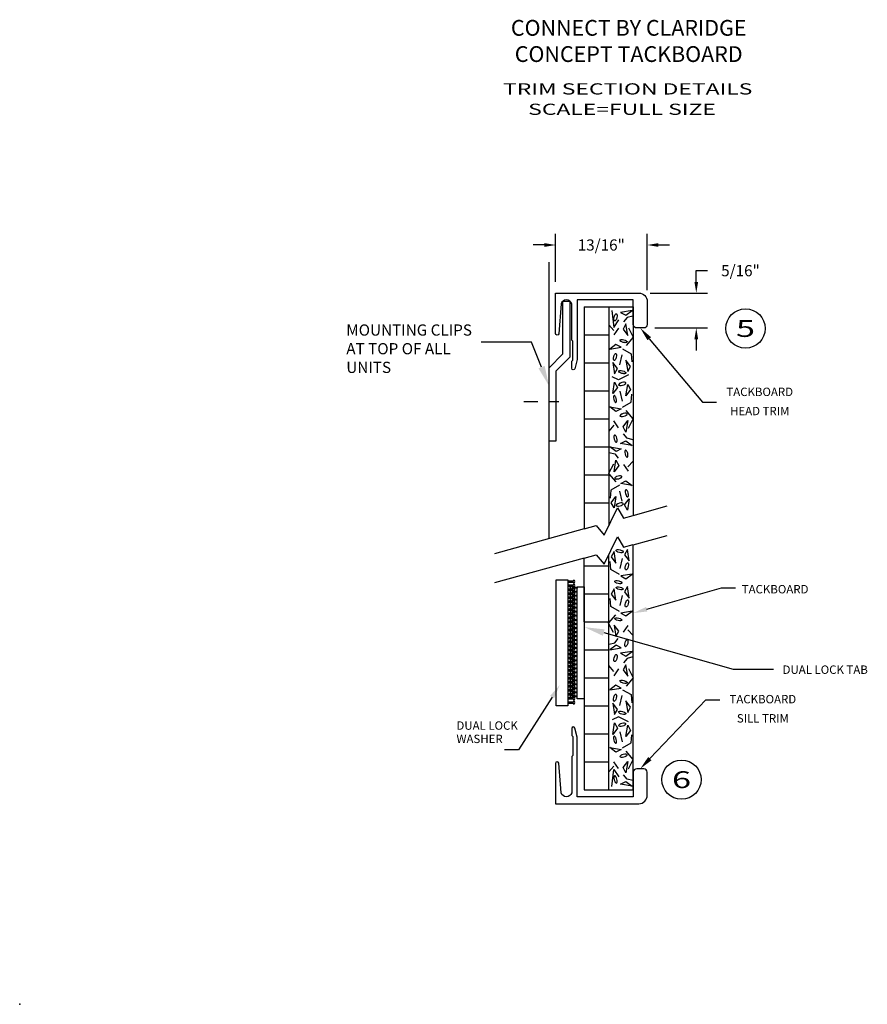
# Model space of a CAD drawing. Extents: x 293.6 to 308.3, y 14.5 to 24.1.
# Drawn here: x 293.6 to 301.1, y 14.5 to 23.3 of the extents above; entities that cross this region are included whole.
import ezdxf
from ezdxf import colors
from ezdxf.entities.mleader import LeaderData, LeaderLine
from ezdxf.enums import TextEntityAlignment as Align
from ezdxf.math import Vec2, Vec3

# ---------------------------------------------------------------- set-up
doc = ezdxf.new("R2010")
doc.units = 0
doc.header["$LTSCALE"] = 0.5
doc.header["$MEASUREMENT"] = 0
doc.linetypes.add('DASHED2', pattern=[0.375, 0.25, -0.125])
doc.layers.get('DEFPOINTS').update_dxf_attribs({"linetype": 'CONTINUOUS'})
for name, color, linetype in [('BREAKLINES', 7, 'CONTINUOUS'), ('DETAILCIRCLE', 7, 'CONTINUOUS'), ('DIMENSIONS', 7, 'CONTINUOUS'), ('HATCHORPATTERNS', 7, 'CONTINUOUS'), ('OBJECT1', 7, 'CONTINUOUS'), ('SCREWLINE', 7, 'DASHED2'), ('TEXT', 7, 'CONTINUOUS'), ('TITLEBLOCK', 7, 'CONTINUOUS')]:
    doc.layers.add(name, color=color, linetype=linetype)
doc.styles.add('SIMPLEX', font='simplex.shx', dxfattribs={"height": 0.1})
doc.dimstyles.new('FEETDIMSCALE1', dxfattribs={"dimscale": 0, "dimtxt": 0.18, "dimasz": 0.1, "dimexe": 0.1, "dimexo": 0.1, "dimgap": 0.09, "dimtad": 0, "dimtih": 1, "dimtoh": 1, "dimdec": 4, "dimzin": 3, "dimdsep": 46, "dimlunit": 4, "dimtxsty": 'SIMPLEX', "dimcen": 0, "dimadec": 0, "dimazin": 0, "dimtfac": 1, "dimtdec": 0, "dimtofl": 0, "dimtmove": 0, "dimatfit": 0, "dimfxl": 1, "dimfrac": 2, "dimtolj": 1, "dimtzin": 3, "dimarcsym": 0})

# ---------------------------------------------------------------- blocks, each defined once
blk = doc.blocks.new('*D562')
at = {"layer": 'DEFPOINTS', "color": 0}
for p in [(299.1034, 20.8212), (299.6166, 20.8212), (299.1474, 20.5092)]:
    blk.add_point(p, dxfattribs=at)
at = {"layer": 'TITLEBLOCK', "color": 0, "lineweight": -2}
for p, q in [((299.6166, 20.9212), (299.6166, 21.0212)), ((299.6166, 21.0212), (299.7166, 21.0212)), ((299.2034, 20.8212), (299.7166, 20.8212)), ((299.2474, 20.5092), (299.7166, 20.5092)), ((299.6166, 20.4092), (299.6166, 20.3092))]:
    blk.add_line(p, q, dxfattribs=at)
at = {"layer": 'TITLEBLOCK', "color": 0}
for points in [[(299.6, 20.9212), (299.6333, 20.9212), (299.6166, 20.8212)], [(299.6, 20.4092), (299.6333, 20.4092), (299.6166, 20.5092)]]:
    blk.add_solid(points, dxfattribs=at)
at = {"layer": 'TITLEBLOCK', "color": 0, "insert": (300.0114, 21.0212), "char_height": 0.1, "attachment_point": 5, "style": 'SIMPLEX'}
blk.add_mtext('\\A1;5/16"', dxfattribs=at)
blk = doc.blocks.new('*D563')
at = {"layer": 'DEFPOINTS', "color": 0}
for p in [(298.3594, 21.2505), (298.3594, 20.8212), (299.1784, 20.7462)]:
    blk.add_point(p, dxfattribs=at)
at = {"layer": 'TITLEBLOCK', "color": 0, "lineweight": -2}
for p, q in [((298.3594, 20.9212), (298.3594, 21.3505)), ((299.1784, 20.8462), (299.1784, 21.3505)), ((298.2594, 21.2505), (298.1594, 21.2505)), ((299.2784, 21.2505), (299.3784, 21.2505))]:
    blk.add_line(p, q, dxfattribs=at)
at = {"layer": 'TITLEBLOCK', "color": 0}
for points in [[(298.2594, 21.2672), (298.2594, 21.2338), (298.3594, 21.2505)], [(299.2784, 21.2672), (299.2784, 21.2338), (299.1784, 21.2505)]]:
    blk.add_solid(points, dxfattribs=at)
at = {"layer": 'TITLEBLOCK', "color": 0, "insert": (298.7679, 21.2505), "char_height": 0.1, "attachment_point": 5, "style": 'SIMPLEX'}
blk.add_mtext('\\A1;13/16"', dxfattribs=at)

msp = doc.modelspace()

# ---------------------------------------------------------------- linework, layer by layer
at = {"layer": 'BREAKLINES'}
for p, q in [((299.05337, 18.8354), (299.35598, 18.91916)), ((298.79473, 18.6585), (298.91248, 18.90244)), ((298.91248, 18.90244), (298.96618, 18.81127)), ((298.96618, 18.81127), (299.05337, 18.8354)), ((298.61637, 18.71445), (298.72317, 18.74401)), ((298.72317, 18.74401), (298.79473, 18.6585)), ((298.61637, 18.71445), (297.81525, 18.49271)), ((299.05337, 18.57089), (299.35598, 18.65465)), ((298.79473, 18.39837), (298.91248, 18.64232)), ((298.91248, 18.64232), (298.96618, 18.55115)), ((298.96618, 18.55115), (299.05337, 18.57528)), ((298.61637, 18.45432), (298.72317, 18.48388)), ((298.72317, 18.48388), (298.79473, 18.39837)), ((298.61637, 18.45432), (297.81525, 18.23258))]:
    msp.add_line(p, q, dxfattribs=at)
at = {"layer": 'DETAILCIRCLE'}
for centre in [(300.05636, 20.50446), (299.4848, 16.47468)]:
    msp.add_circle(centre, 0.17553, dxfattribs=at)
at = {"layer": 'DIMENSIONS'}
for p, q in [((299.19628, 20.41353), (299.67229, 19.84688)), ((299.67229, 19.84688), (299.79729, 19.84688)), ((299.17353, 17.99703), (299.84061, 18.1884)), ((299.84061, 18.1884), (299.96561, 18.1884)), ((298.32901, 17.2128), (298.02937, 16.73961)), ((299.20199, 16.66251), (299.70142, 17.18796)), ((299.70142, 17.18796), (299.82642, 17.18796)), ((298.02937, 16.73961), (297.90437, 16.73961))]:
    msp.add_line(p, q, dxfattribs=at)
for points in [[(299.18032, 20.40013), (299.21223, 20.42693), (299.11587, 20.50924)], [(299.17927, 17.977), (299.16778, 18.01705), (299.05337, 17.96256)], [(298.34661, 17.20165), (298.31141, 17.22394), (298.39589, 17.3184)], [(299.21709, 16.64816), (299.18689, 16.67686), (299.11587, 16.57191)]]:
    msp.add_solid(points, dxfattribs=at)
at = {"layer": 'HATCHORPATTERNS'}
for p, q in [((298.86108, 20.66626), (298.87988, 20.51442)), ((298.87988, 20.51442), (298.9251, 20.58157)), ((299.04323, 20.66435), (298.941, 20.64809)), ((298.941, 20.64809), (298.98758, 20.62268)), ((298.99776, 20.60153), (298.96727, 20.56282)), ((298.98758, 20.62268), (299.04323, 20.66435)), ((299.04908, 20.61545), (298.99776, 20.60153)), ((298.8814, 20.48539), (298.83465, 20.53801)), ((298.92103, 20.50716), (298.87886, 20.44667)), ((298.98861, 20.54527), (298.96321, 20.49869)), ((298.96321, 20.49869), (299.00487, 20.44304)), ((299.00487, 20.44304), (298.98861, 20.54527)), ((299.01148, 20.51019), (299.05365, 20.42731)), ((298.61637, 20.44674), (298.83487, 20.44674)), ((299.05365, 20.42731), (298.99065, 20.3523)), ((298.8987, 20.362), (298.84304, 20.32034)), ((298.84304, 20.32034), (298.94528, 20.3366)), ((298.94528, 20.3366), (298.8987, 20.362)), ((298.95813, 20.32205), (299.03485, 20.27789)), ((298.93272, 20.1805), (298.95355, 20.26942)), ((299.03485, 20.27789), (299.03943, 20.20591)), ((298.61637, 20.19674), (298.83487, 20.19674)), ((298.86971, 20.20228), (298.88597, 20.10004)), ((298.91138, 20.14662), (298.86971, 20.20228)), ((298.88597, 20.10004), (298.91138, 20.14662)), ((299.02977, 20.16598), (298.98811, 20.22163)), ((298.98811, 20.22163), (299.00437, 20.1194)), ((299.00437, 20.1194), (299.02977, 20.16598)), ((298.92103, 20.0456), (298.86514, 20.07222)), ((299.01148, 20.09036), (298.92103, 20.0456)), ((298.86971, 19.9228), (298.88597, 20.02503)), ((298.91138, 19.97845), (298.86971, 19.9228)), ((298.88597, 20.02503), (298.91138, 19.97845)), ((298.98811, 19.90344), (299.00437, 20.00567)), ((299.00437, 20.00567), (299.02977, 19.95909)), ((298.61637, 19.94674), (298.83487, 19.94674)), ((298.93272, 19.94457), (298.95355, 19.85565)), ((299.02977, 19.95909), (298.98811, 19.90344)), ((299.03485, 19.84718), (299.03943, 19.91917)), ((298.8987, 19.76307), (298.84304, 19.80474)), ((298.84304, 19.80474), (298.94528, 19.78848)), ((298.95813, 19.80302), (299.03485, 19.84718)), ((298.94528, 19.78848), (298.8987, 19.76307)), ((299.05365, 19.69776), (298.99065, 19.77277)), ((298.61637, 19.69674), (298.83487, 19.69674)), ((298.8814, 19.63969), (298.83465, 19.58706)), ((298.92103, 19.61791), (298.87886, 19.6784)), ((298.96321, 19.62638), (299.00487, 19.68203)), ((298.98861, 19.5798), (298.96321, 19.62638)), ((299.00487, 19.68203), (298.98861, 19.5798)), ((299.01148, 19.61489), (299.05365, 19.69776)), ((298.99776, 19.52354), (298.96727, 19.56226)), ((298.61637, 19.44674), (298.83487, 19.44674)), ((298.89971, 19.40495), (298.84406, 19.44662)), ((298.84406, 19.44662), (298.94629, 19.43036)), ((298.941, 19.47699), (298.98758, 19.50239)), ((299.04323, 19.46073), (298.941, 19.47699)), ((298.98758, 19.50239), (299.04323, 19.46073)), ((299.04908, 19.50963), (298.99776, 19.52354)), ((298.83821, 19.39771), (298.88953, 19.3838)), ((298.88953, 19.3838), (298.92002, 19.34509)), ((298.94629, 19.43036), (298.89971, 19.40495)), ((298.87581, 19.29246), (298.83364, 19.20958)), ((298.88242, 19.22531), (298.89868, 19.32754)), ((298.92408, 19.28096), (298.88242, 19.22531)), ((298.89868, 19.32754), (298.92408, 19.28096)), ((298.96626, 19.28943), (299.00843, 19.22894)), ((299.00589, 19.26765), (299.05264, 19.32028)), ((298.61637, 19.19674), (298.83487, 19.19674)), ((298.83364, 19.20958), (298.89664, 19.13457)), ((298.92916, 19.10432), (298.85244, 19.06016)), ((298.94201, 19.11887), (298.98859, 19.14427)), ((299.04425, 19.10261), (298.94201, 19.11887)), ((298.98859, 19.14427), (299.04425, 19.10261)), ((298.85244, 19.06016), (298.84786, 18.98817)), ((298.85752, 18.94825), (298.89918, 19.0039)), ((298.89918, 19.0039), (298.88292, 18.90167)), ((298.95457, 18.96277), (298.93374, 19.05169)), ((298.61637, 18.94674), (298.83487, 18.94674)), ((298.88292, 18.90167), (298.85752, 18.94825)), ((298.97591, 18.92889), (299.01758, 18.98455)), ((299.00132, 18.88231), (298.97591, 18.92889)), ((299.01758, 18.98455), (299.00132, 18.88231)), ((298.88292, 18.51124), (298.85752, 18.46466)), ((298.89918, 18.40901), (298.88292, 18.51124)), ((299.00132, 18.5306), (298.97591, 18.48402)), ((298.97591, 18.48402), (299.01758, 18.42837)), ((299.01758, 18.42837), (299.00132, 18.5306)), ((298.61637, 18.38441), (298.83487, 18.38441)), ((298.85244, 18.35275), (298.84786, 18.42474)), ((298.85752, 18.46466), (298.89918, 18.40901)), ((298.95457, 18.45014), (298.93374, 18.36122)), ((298.92916, 18.30859), (298.85244, 18.35275)), ((299.04425, 18.31031), (298.94201, 18.29405)), ((298.94201, 18.29405), (298.98859, 18.26864)), ((298.98859, 18.26864), (299.04425, 18.31031)), ((298.61637, 18.13441), (298.83487, 18.13441)), ((298.88292, 18.17948), (298.85752, 18.1329)), ((298.85752, 18.1329), (298.89918, 18.07725)), ((298.89918, 18.07725), (298.88292, 18.17948)), ((298.95457, 18.11838), (298.93374, 18.02946)), ((299.00132, 18.19884), (298.97591, 18.15226)), ((298.97591, 18.15226), (299.01758, 18.0966)), ((299.01758, 18.0966), (299.00132, 18.19884)), ((298.85244, 18.02099), (298.84786, 18.09297)), ((298.83364, 17.87157), (298.89664, 17.94658)), ((298.92916, 17.97683), (298.85244, 18.02099)), ((299.04425, 17.97854), (298.94201, 17.96228)), ((298.94201, 17.96228), (298.98859, 17.93688)), ((298.98859, 17.93688), (299.04425, 17.97854)), ((298.61637, 17.88441), (298.83487, 17.88441)), ((298.87581, 17.78869), (298.83364, 17.87157)), ((298.88242, 17.85584), (298.89868, 17.75361)), ((298.92408, 17.80019), (298.88242, 17.85584)), ((298.89868, 17.75361), (298.92408, 17.80019)), ((298.96626, 17.79172), (299.00843, 17.85221)), ((299.00589, 17.8135), (299.05264, 17.76087)), ((298.83821, 17.68343), (298.88953, 17.69735)), ((298.88953, 17.69735), (298.92002, 17.73606)), ((298.61637, 17.63441), (298.83487, 17.63441)), ((298.89971, 17.6762), (298.84406, 17.63453)), ((298.84406, 17.63453), (298.94629, 17.65079)), ((298.94629, 17.65079), (298.89971, 17.6762)), ((299.04323, 17.62042), (298.941, 17.60416)), ((298.941, 17.60416), (298.98758, 17.57876)), ((298.98758, 17.57876), (299.04323, 17.62042)), ((298.99776, 17.55761), (298.96727, 17.51889)), ((299.04908, 17.57152), (298.99776, 17.55761)), ((298.8814, 17.44146), (298.83465, 17.49409)), ((298.92103, 17.46324), (298.87886, 17.40275)), ((298.98861, 17.50135), (298.96321, 17.45477)), ((298.96321, 17.45477), (299.00487, 17.39912)), ((299.00487, 17.39912), (298.98861, 17.50135)), ((299.01148, 17.46626), (299.05365, 17.38339)), ((298.61637, 17.38441), (298.83487, 17.38441)), ((299.05365, 17.38339), (298.99065, 17.30838)), ((298.8987, 17.31808), (298.84304, 17.27641)), ((298.84304, 17.27641), (298.94528, 17.29267)), ((298.94528, 17.29267), (298.8987, 17.31808)), ((298.95813, 17.27813), (299.03485, 17.23397)), ((298.86971, 17.15835), (298.88597, 17.05612)), ((298.91138, 17.1027), (298.86971, 17.15835)), ((298.93272, 17.13657), (298.95355, 17.2255)), ((298.98811, 17.17771), (299.00437, 17.07548)), ((299.02977, 17.12206), (298.98811, 17.17771)), ((299.03485, 17.23397), (299.03943, 17.16198)), ((298.61637, 17.13441), (298.83487, 17.13441)), ((298.88597, 17.05612), (298.91138, 17.1027)), ((299.00437, 17.07548), (299.02977, 17.12206)), ((298.92103, 17.03555), (298.86514, 17.00893)), ((298.86971, 16.87887), (298.88597, 16.98111)), ((298.88597, 16.98111), (298.91138, 16.93453)), ((299.01148, 16.99079), (298.92103, 17.03555)), ((298.91138, 16.93453), (298.86971, 16.87887)), ((298.93272, 16.90065), (298.95355, 16.81173)), ((298.98811, 16.85952), (299.00437, 16.96175)), ((299.02977, 16.91517), (298.98811, 16.85952)), ((299.00437, 16.96175), (299.02977, 16.91517)), ((298.61637, 16.88441), (298.83487, 16.88441)), ((298.95813, 16.7591), (299.03485, 16.80326)), ((299.03485, 16.80326), (299.03943, 16.87524)), ((298.8987, 16.71915), (298.84304, 16.76081)), ((298.84304, 16.76081), (298.94528, 16.74455)), ((298.94528, 16.74455), (298.8987, 16.71915)), ((299.05365, 16.65384), (298.99065, 16.72885)), ((298.61637, 16.63441), (298.83487, 16.63441)), ((298.92103, 16.57399), (298.87886, 16.63448)), ((298.96321, 16.58246), (299.00487, 16.63811)), ((299.00487, 16.63811), (298.98861, 16.53588)), ((299.01148, 16.57096), (299.05365, 16.65384)), ((298.8814, 16.59576), (298.83465, 16.54313)), ((298.86108, 16.41489), (298.87988, 16.56673)), ((298.87988, 16.56673), (298.9251, 16.49958)), ((298.98861, 16.53588), (298.96321, 16.58246)), ((298.941, 16.43306), (298.98758, 16.45847)), ((298.99776, 16.47962), (298.96727, 16.51833)), ((298.98758, 16.45847), (299.04323, 16.4168)), ((299.04908, 16.4657), (298.99776, 16.47962)), ((299.04323, 16.4168), (298.941, 16.43306))]:
    msp.add_line(p, q, dxfattribs=at)
for points in [[(298.90681, 20.60153), (298.90245, 20.58874, -0.0501565), (298.89754, 20.57985), (298.89065, 20.57303), (298.88686, 20.57264), (298.88361, 20.57525), (298.88101, 20.58412, -0.0501565), (298.88104, 20.59428), (298.88343, 20.60758), (298.88779, 20.62037, -0.0501565), (298.8927, 20.62927), (298.89927, 20.63577), (298.90338, 20.63648), (298.90663, 20.63387), (298.90922, 20.62499, -0.0501565), (298.9092, 20.61483)], [(298.96369, 20.38059), (298.9509, 20.38495, -0.0501565), (298.94201, 20.38985), (298.93519, 20.39675), (298.9348, 20.40054), (298.93741, 20.40379), (298.94628, 20.40638, -0.0501565), (298.95644, 20.40636), (298.96974, 20.40396), (298.98253, 20.3996, -0.0501565), (298.99143, 20.3947), (298.99793, 20.38812), (298.99864, 20.38401), (298.99602, 20.38076), (298.98715, 20.37817, -0.0501565), (298.97699, 20.3782)], [(298.90223, 20.24704), (298.89787, 20.23425, -0.0501565), (298.89297, 20.22536), (298.88608, 20.21854), (298.88228, 20.21815), (298.87903, 20.22076), (298.87644, 20.22963, -0.0501565), (298.87647, 20.23979), (298.87886, 20.25309), (298.88322, 20.26588, -0.0501565), (298.88812, 20.27478), (298.8947, 20.28128), (298.89881, 20.28199), (298.90206, 20.27937), (298.90465, 20.2705, -0.0501565), (298.90463, 20.26034)], [(298.952, 20.10353), (298.93921, 20.10789, -0.0501565), (298.93032, 20.11279), (298.9235, 20.11969), (298.92311, 20.12348), (298.92572, 20.12673), (298.9346, 20.12932, -0.0501565), (298.94475, 20.1293), (298.95805, 20.1269), (298.97085, 20.12254, -0.0501565), (298.97974, 20.11764), (298.98624, 20.11107), (298.98695, 20.10695), (298.98434, 20.1037), (298.97546, 20.10111, -0.0501565), (298.96531, 20.10114)], [(298.952, 20.02154), (298.93921, 20.01718, 0.0501565), (298.93032, 20.01228), (298.9235, 20.00539), (298.92311, 20.0016), (298.92572, 19.99834), (298.9346, 19.99575, 0.0501565), (298.94475, 19.99578), (298.95805, 19.99817), (298.97085, 20.00253, 0.0501565), (298.97974, 20.00744), (298.98624, 20.01401), (298.98695, 20.01812), (298.98434, 20.02137), (298.97546, 20.02396, 0.0501565), (298.96531, 20.02394)], [(298.90223, 19.87803), (298.89787, 19.89082, 0.0501565), (298.89297, 19.89972), (298.88608, 19.90654), (298.88228, 19.90693), (298.87903, 19.90432), (298.87644, 19.89544, 0.0501565), (298.87647, 19.88528), (298.87886, 19.87198), (298.88322, 19.85919, 0.0501565), (298.88812, 19.8503), (298.8947, 19.84379), (298.89881, 19.84309), (298.90206, 19.8457), (298.90465, 19.85457, 0.0501565), (298.90463, 19.86473)], [(298.96369, 19.74448), (298.9509, 19.74012, 0.0501565), (298.94201, 19.73522), (298.93519, 19.72833), (298.9348, 19.72454), (298.93741, 19.72128), (298.94628, 19.71869, 0.0501565), (298.95644, 19.71872), (298.96974, 19.72111), (298.98253, 19.72547, 0.0501565), (298.99143, 19.73038), (298.99793, 19.73695), (298.99864, 19.74106), (298.99602, 19.74431), (298.98715, 19.7469, 0.0501565), (298.97699, 19.74688)], [(298.90681, 19.52354), (298.90245, 19.53633, 0.0501565), (298.89754, 19.54523), (298.89065, 19.55205), (298.88686, 19.55244), (298.88361, 19.54982), (298.88101, 19.54095, 0.0501565), (298.88104, 19.53079), (298.88343, 19.51749), (298.88779, 19.5047, 0.0501565), (298.8927, 19.49581), (298.89927, 19.4893), (298.90338, 19.4886), (298.90663, 19.49121), (298.90922, 19.50008, 0.0501565), (298.9092, 19.51024)], [(298.98048, 19.3838), (298.98484, 19.37101, 0.0501565), (298.98975, 19.36212), (298.99664, 19.3553), (299.00043, 19.35491), (299.00368, 19.35752), (299.00628, 19.36639, 0.0501565), (299.00625, 19.37655), (299.00386, 19.38985), (298.9995, 19.40264, 0.0501565), (298.99459, 19.41154), (298.98802, 19.41804), (298.98391, 19.41875), (298.98066, 19.41613), (298.97806, 19.40726, 0.0501565), (298.97809, 19.3971)], [(298.9236, 19.16286), (298.93639, 19.16722, 0.0501565), (298.94528, 19.17212), (298.9521, 19.17901), (298.95249, 19.18281), (298.94988, 19.18606), (298.94101, 19.18865, 0.0501565), (298.93085, 19.18862), (298.91755, 19.18623), (298.90476, 19.18187, 0.0501565), (298.89586, 19.17697), (298.88936, 19.17039), (298.88865, 19.16628), (298.89127, 19.16303), (298.90014, 19.16044, 0.0501565), (298.9103, 19.16046)], [(298.98506, 19.02931), (298.98942, 19.01652, 0.0501565), (298.99432, 19.00762), (299.00121, 19.0008), (299.005, 19.00041), (299.00826, 19.00303), (299.01085, 19.0119, 0.0501565), (299.01082, 19.02206), (299.00843, 19.03536), (299.00407, 19.04815, 0.0501565), (298.99917, 19.05704), (298.99259, 19.06355), (298.98848, 19.06426), (298.98523, 19.06164), (298.98264, 19.05277, 0.0501565), (298.98266, 19.04261)], [(298.93528, 18.92025), (298.94808, 18.92461, 0.0501565), (298.95697, 18.92951), (298.96379, 18.93641), (298.96418, 18.9402), (298.96157, 18.94345), (298.95269, 18.94604, 0.0501565), (298.94254, 18.94601), (298.92924, 18.94362), (298.91644, 18.93926, 0.0501565), (298.90755, 18.93436), (298.90105, 18.92778), (298.90034, 18.92367), (298.90295, 18.92042), (298.91183, 18.91783, 0.0501565), (298.92198, 18.91786)], [(298.93528, 18.52711), (298.94808, 18.52275, -0.0501565), (298.95697, 18.51785), (298.96379, 18.51096), (298.96418, 18.50717), (298.96157, 18.50391), (298.95269, 18.50132, -0.0501565), (298.94254, 18.50135), (298.92924, 18.50374), (298.91644, 18.5081, -0.0501565), (298.90755, 18.51301), (298.90105, 18.51958), (298.90034, 18.52369), (298.90295, 18.52694), (298.91183, 18.52953, -0.0501565), (298.92198, 18.52951)], [(298.98506, 18.3836), (298.98942, 18.3964, -0.0501565), (298.99432, 18.40529), (299.00121, 18.41211), (299.005, 18.4125), (299.00826, 18.40989), (299.01085, 18.40101, -0.0501565), (299.01082, 18.39086), (299.00843, 18.37755), (299.00407, 18.36476, -0.0501565), (298.99917, 18.35587), (298.99259, 18.34936), (298.98848, 18.34866), (298.98523, 18.35127), (298.98264, 18.36015, -0.0501565), (298.98266, 18.3703)], [(298.9236, 18.25006), (298.93639, 18.24569, -0.0501565), (298.94528, 18.24079), (298.9521, 18.2339), (298.95249, 18.23011), (298.94988, 18.22686), (298.94101, 18.22426, -0.0501565), (298.93085, 18.22429), (298.91755, 18.22668), (298.90476, 18.23104, -0.0501565), (298.89586, 18.23595), (298.88936, 18.24252), (298.88865, 18.24663), (298.89127, 18.24988), (298.90014, 18.25247, -0.0501565), (298.9103, 18.25245)], [(298.93528, 18.19535), (298.94808, 18.19099, -0.0501565), (298.95697, 18.18609), (298.96379, 18.17919), (298.96418, 18.1754), (298.96157, 18.17215), (298.95269, 18.16956, -0.0501565), (298.94254, 18.16958), (298.92924, 18.17198), (298.91644, 18.17634, -0.0501565), (298.90755, 18.18124), (298.90105, 18.18782), (298.90034, 18.19193), (298.90295, 18.19518), (298.91183, 18.19777, -0.0501565), (298.92198, 18.19774)], [(298.98506, 18.05184), (298.98942, 18.06463, -0.0501565), (298.99432, 18.07352), (299.00121, 18.08034), (299.005, 18.08073), (299.00826, 18.07812), (299.01085, 18.06925, -0.0501565), (299.01082, 18.05909), (299.00843, 18.04579), (299.00407, 18.033, -0.0501565), (298.99917, 18.0241), (298.99259, 18.0176), (298.98848, 18.01689), (298.98523, 18.01951), (298.98264, 18.02838, -0.0501565), (298.98266, 18.03854)], [(298.9236, 17.91829), (298.93639, 17.91393, -0.0501565), (298.94528, 17.90903), (298.9521, 17.90213), (298.95249, 17.89834), (298.94988, 17.89509), (298.94101, 17.8925, -0.0501565), (298.93085, 17.89253), (298.91755, 17.89492), (298.90476, 17.89928, -0.0501565), (298.89586, 17.90418), (298.88936, 17.91076), (298.88865, 17.91487), (298.89127, 17.91812), (298.90014, 17.92071, -0.0501565), (298.9103, 17.92069)], [(298.98048, 17.69735), (298.98484, 17.71014, -0.0501565), (298.98975, 17.71903), (298.99664, 17.72585), (299.00043, 17.72624), (299.00368, 17.72363), (299.00628, 17.71476, -0.0501565), (299.00625, 17.7046), (299.00386, 17.6913), (298.9995, 17.67851, -0.0501565), (298.99459, 17.66961), (298.98802, 17.66311), (298.98391, 17.6624), (298.98066, 17.66501), (298.97806, 17.67389, -0.0501565), (298.97809, 17.68405)], [(298.90681, 17.55761), (298.90245, 17.54482, -0.0501565), (298.89754, 17.53592), (298.89065, 17.5291), (298.88686, 17.52871), (298.88361, 17.53132), (298.88101, 17.5402, -0.0501565), (298.88104, 17.55036), (298.88343, 17.56366), (298.88779, 17.57645, -0.0501565), (298.8927, 17.58534), (298.89927, 17.59185), (298.90338, 17.59255), (298.90663, 17.58994), (298.90922, 17.58107, -0.0501565), (298.9092, 17.57091)], [(298.96369, 17.33666), (298.9509, 17.34103, -0.0501565), (298.94201, 17.34593), (298.93519, 17.35282), (298.9348, 17.35661), (298.93741, 17.35986), (298.94628, 17.36246, -0.0501565), (298.95644, 17.36243), (298.96974, 17.36004), (298.98253, 17.35568, -0.0501565), (298.99143, 17.35077), (298.99793, 17.3442), (298.99864, 17.34009), (298.99602, 17.33684), (298.98715, 17.33425, -0.0501565), (298.97699, 17.33427)], [(298.90223, 17.20312), (298.89787, 17.19032, -0.0501565), (298.89297, 17.18143), (298.88608, 17.17461), (298.88228, 17.17422), (298.87903, 17.17683), (298.87644, 17.18571, -0.0501565), (298.87647, 17.19586), (298.87886, 17.20917), (298.88322, 17.22196, -0.0501565), (298.88812, 17.23085), (298.8947, 17.23736), (298.89881, 17.23806), (298.90206, 17.23545), (298.90465, 17.22657, -0.0501565), (298.90463, 17.21642)], [(298.952, 17.05961), (298.93921, 17.06397, -0.0501565), (298.93032, 17.06887), (298.9235, 17.07576), (298.92311, 17.07955), (298.92572, 17.08281), (298.9346, 17.0854, -0.0501565), (298.94475, 17.08537), (298.95805, 17.08298), (298.97085, 17.07862, -0.0501565), (298.97974, 17.07371), (298.98624, 17.06714), (298.98695, 17.06303), (298.98434, 17.05978), (298.97546, 17.05719, -0.0501565), (298.96531, 17.05721)], [(298.952, 16.97762), (298.93921, 16.97326, 0.0501565), (298.93032, 16.96836), (298.9235, 16.96146), (298.92311, 16.95767), (298.92572, 16.95442), (298.9346, 16.95183, 0.0501565), (298.94475, 16.95185), (298.95805, 16.95425), (298.97085, 16.95861, 0.0501565), (298.97974, 16.96351), (298.98624, 16.97008), (298.98695, 16.97419), (298.98434, 16.97745), (298.97546, 16.98004, 0.0501565), (298.96531, 16.98001)], [(298.90223, 16.83411), (298.89787, 16.8469, 0.0501565), (298.89297, 16.85579), (298.88608, 16.86261), (298.88228, 16.863), (298.87903, 16.86039), (298.87644, 16.85152, 0.0501565), (298.87647, 16.84136), (298.87886, 16.82806), (298.88322, 16.81527, 0.0501565), (298.88812, 16.80637), (298.8947, 16.79987), (298.89881, 16.79916), (298.90206, 16.80177), (298.90465, 16.81065, 0.0501565), (298.90463, 16.82081)], [(298.96369, 16.70056), (298.9509, 16.6962, 0.0501565), (298.94201, 16.6913), (298.93519, 16.6844), (298.9348, 16.68061), (298.93741, 16.67736), (298.94628, 16.67477, 0.0501565), (298.95644, 16.67479), (298.96974, 16.67719), (298.98253, 16.68155, 0.0501565), (298.99143, 16.68645), (298.99793, 16.69302), (298.99864, 16.69714), (298.99602, 16.70039), (298.98715, 16.70298, 0.0501565), (298.97699, 16.70295)], [(298.90681, 16.47962), (298.90245, 16.49241, 0.0501565), (298.89754, 16.5013), (298.89065, 16.50812), (298.88686, 16.50851), (298.88361, 16.5059), (298.88101, 16.49702, 0.0501565), (298.88104, 16.48687), (298.88343, 16.47357), (298.88779, 16.46077, 0.0501565), (298.8927, 16.45188), (298.89927, 16.44538), (298.90338, 16.44467), (298.90663, 16.44728), (298.90922, 16.45616, 0.0501565), (298.9092, 16.46631)]]:
    msp.add_lwpolyline(points, format="xyb", close=True, dxfattribs=at)
at = {"layer": 'OBJECT1'}
for p, q in [((298.30109, 18.62718), (298.30109, 21.096)), ((298.61637, 20.69674), (298.61637, 18.71445)), ((298.61637, 20.69674), (299.05337, 20.69674)), ((298.83487, 20.69674), (298.83487, 18.74167)), ((299.05337, 20.69674), (299.05337, 18.8354)), ((299.05337, 20.25874), (299.05337, 20.19674)), ((298.83487, 16.38441), (298.83487, 18.48154)), ((299.05337, 16.82241), (299.05337, 16.88441)), ((298.61637, 16.38441), (299.05337, 16.38441))]:
    msp.add_line(p, q, dxfattribs=at)
msp.add_lwpolyline([(298.30109, 20.15323), (298.42509, 20.27823), (298.42509, 20.74748), (298.48709, 20.74748), (298.48709, 20.24748), (298.36309, 20.12248), (298.36309, 19.49748), (298.30109, 19.49748)], close=True, dxfattribs=at)
msp.add_lwpolyline([(298.61637, 18.12479), (298.61637, 16.38441), (299.05337, 16.38441), (299.05337, 18.57089)], dxfattribs=at)
at = {"layer": 'SCREWLINE'}
msp.add_line((298.07486, 19.85278), (298.38796, 19.85278), dxfattribs=at)
at = {"layer": 'TEXT'}
msp.add_point((293.57239, 14.46795), dxfattribs=at)
at = {"layer": 'TITLEBLOCK'}
for p, q in [((298.36409, 18.25991), (298.47001, 18.25991)), ((298.36409, 17.13491), (298.36409, 18.25991)), ((298.47001, 18.25991), (298.47001, 17.13491)), ((298.47001, 17.13491), (298.36409, 17.13491))]:
    msp.add_line(p, q, dxfattribs=at)
for points in [[(298.38901, 20.45795, -0.8952276), (298.35937, 20.46124), (298.35937, 20.82124), (299.10337, 20.82124, -0.4142136), (299.17837, 20.74624), (299.17837, 20.54024, -0.4142136), (299.14737, 20.50924), (299.08437, 20.50924, -0.4142136), (299.05337, 20.54024), (299.05337, 20.75924), (298.55337, 20.75924), (298.55337, 20.22824), (298.53293, 20.14564, -0.8855188), (298.50337, 20.14924), (298.50337, 20.21224), (298.51337, 20.22163), (298.51337, 20.39086), (298.50337, 20.40024), (298.50337, 20.7241, 0.747736), (298.40937, 20.7241)], [(298.50493, 18.17663, -1), (298.50493, 18.20374), (298.50493, 18.19464), (298.55387, 18.19464), (298.55387, 18.18573), (298.50493, 18.18573)], [(298.38901, 16.62319, 0.8952276), (298.35937, 16.61991), (298.35937, 16.25991), (299.10337, 16.25991, 0.4142136), (299.17837, 16.33491), (299.17837, 16.54091, 0.4142136), (299.14737, 16.57191), (299.08437, 16.57191, 0.4142136), (299.05337, 16.54091), (299.05337, 16.32191), (298.55337, 16.32191), (298.55337, 16.85291), (298.53293, 16.93551, 0.8855188), (298.50337, 16.93191), (298.50337, 16.86891), (298.51337, 16.85952), (298.51337, 16.69029), (298.50337, 16.68091), (298.50337, 16.35705, -0.747736), (298.40937, 16.35705)]]:
    msp.add_lwpolyline(points, format="xyb", close=True, dxfattribs=at)
msp.add_lwpolyline([(298.61637, 17.88441), (298.61637, 18.45432)], dxfattribs=at)
for points in [[(298.47001, 18.23975), (298.51896, 18.23975), (298.51896, 18.23065, 1), (298.51896, 18.25776), (298.51896, 18.24866), (298.47001, 18.24866)], [(298.47001, 18.20374), (298.51896, 18.20374), (298.51896, 18.19464, 1), (298.51896, 18.22175), (298.51896, 18.21265), (298.47001, 18.21265)], [(298.47001, 18.16772), (298.51896, 18.16772), (298.51896, 18.15862, 1), (298.51896, 18.18573), (298.51896, 18.17663), (298.47001, 18.17663)], [(298.47001, 18.13171), (298.51896, 18.13171), (298.51896, 18.12261, 1), (298.51896, 18.14972), (298.51896, 18.14062), (298.47001, 18.14062)], [(298.55387, 18.14972), (298.50493, 18.14972), (298.50493, 18.14062, -1), (298.50493, 18.16772), (298.50493, 18.15862), (298.55387, 18.15862)], [(298.55387, 18.1137), (298.50493, 18.1137), (298.50493, 18.1046, -1), (298.50493, 18.13171), (298.50493, 18.12261), (298.55387, 18.12261)], [(298.47001, 18.09569), (298.51896, 18.09569), (298.51896, 18.08659, 1), (298.51896, 18.1137), (298.51896, 18.1046), (298.47001, 18.1046)], [(298.47001, 18.05968), (298.51896, 18.05968), (298.51896, 18.05058, 1), (298.51896, 18.07769), (298.51896, 18.06858), (298.47001, 18.06858)], [(298.47001, 18.02366), (298.51896, 18.02366), (298.51896, 18.01456, 1), (298.51896, 18.04167), (298.51896, 18.03257), (298.47001, 18.03257)], [(298.55387, 18.07769), (298.50493, 18.07769), (298.50493, 18.06858, -1), (298.50493, 18.09569), (298.50493, 18.08659), (298.55387, 18.08659)], [(298.55387, 18.04167), (298.50493, 18.04167), (298.50493, 18.03257, -1), (298.50493, 18.05968), (298.50493, 18.05058), (298.55387, 18.05058)], [(298.47001, 17.98765), (298.51896, 17.98765), (298.51896, 17.97855, 1), (298.51896, 18.00565), (298.51896, 17.99655), (298.47001, 17.99655)], [(298.47001, 17.95163), (298.51896, 17.95163), (298.51896, 17.94253, 1), (298.51896, 17.96964), (298.51896, 17.96054), (298.47001, 17.96054)], [(298.55387, 18.00565), (298.50493, 18.00565), (298.50493, 17.99655, -1), (298.50493, 18.02366), (298.50493, 18.01456), (298.55387, 18.01456)], [(298.55387, 17.96964), (298.50493, 17.96964), (298.50493, 17.96054, -1), (298.50493, 17.98765), (298.50493, 17.97855), (298.55387, 17.97855)], [(298.55387, 17.93362), (298.50493, 17.93362), (298.50493, 17.92452, -1), (298.50493, 17.95163), (298.50493, 17.94253), (298.55387, 17.94253)], [(298.47001, 17.91562), (298.51896, 17.91562), (298.51896, 17.90652, 1), (298.51896, 17.93362), (298.51896, 17.92452), (298.47001, 17.92452)], [(298.47001, 17.8796), (298.51896, 17.8796), (298.51896, 17.8705, 1), (298.51896, 17.89761), (298.51896, 17.88851), (298.47001, 17.88851)], [(298.47001, 17.84359), (298.51896, 17.84359), (298.51896, 17.83448, 1), (298.51896, 17.86159), (298.51896, 17.85249), (298.47001, 17.85249)], [(298.55387, 17.89761), (298.50493, 17.89761), (298.50493, 17.88851, -1), (298.50493, 17.91562), (298.50493, 17.90652), (298.55387, 17.90652)], [(298.55387, 17.86159), (298.50493, 17.86159), (298.50493, 17.85249, -1), (298.50493, 17.8796), (298.50493, 17.8705), (298.55387, 17.8705)], [(298.47001, 17.80757), (298.51896, 17.80757), (298.51896, 17.79847, 1), (298.51896, 17.82558), (298.51896, 17.81648), (298.47001, 17.81648)], [(298.47001, 17.77155), (298.51896, 17.77155), (298.51896, 17.76245, 1), (298.51896, 17.78956), (298.51896, 17.78046), (298.47001, 17.78046)], [(298.55387, 17.82558), (298.50493, 17.82558), (298.50493, 17.81648, -1), (298.50493, 17.84359), (298.50493, 17.83448), (298.55387, 17.83448)], [(298.55387, 17.78956), (298.50493, 17.78956), (298.50493, 17.78046, -1), (298.50493, 17.80757), (298.50493, 17.79847), (298.55387, 17.79847)], [(298.55387, 17.75355), (298.50493, 17.75355), (298.50493, 17.74445, -1), (298.50493, 17.77155), (298.50493, 17.76245), (298.55387, 17.76245)], [(298.47001, 17.73554), (298.51896, 17.73554), (298.51896, 17.72644, 1), (298.51896, 17.75355), (298.51896, 17.74445), (298.47001, 17.74445)], [(298.47001, 17.69952), (298.51896, 17.69952), (298.51896, 17.69042, 1), (298.51896, 17.71753), (298.51896, 17.70843), (298.47001, 17.70843)], [(298.47001, 17.66351), (298.51896, 17.66351), (298.51896, 17.65441, 1), (298.51896, 17.68152), (298.51896, 17.67242), (298.47001, 17.67242)], [(298.55387, 17.71753), (298.50493, 17.71753), (298.50493, 17.70843, -1), (298.50493, 17.73554), (298.50493, 17.72644), (298.55387, 17.72644)], [(298.55387, 17.68152), (298.50493, 17.68152), (298.50493, 17.67242, -1), (298.50493, 17.69952), (298.50493, 17.69042), (298.55387, 17.69042)], [(298.47001, 17.62749), (298.51896, 17.62749), (298.51896, 17.61839, 1), (298.51896, 17.6455), (298.51896, 17.6364), (298.47001, 17.6364)], [(298.47001, 17.59148), (298.51896, 17.59148), (298.51896, 17.58238, 1), (298.51896, 17.60949), (298.51896, 17.60039), (298.47001, 17.60039)], [(298.55387, 17.6455), (298.50493, 17.6455), (298.50493, 17.6364, -1), (298.50493, 17.66351), (298.50493, 17.65441), (298.55387, 17.65441)], [(298.55387, 17.60949), (298.50493, 17.60949), (298.50493, 17.60039, -1), (298.50493, 17.62749), (298.50493, 17.61839), (298.55387, 17.61839)], [(298.55387, 17.57347), (298.50493, 17.57347), (298.50493, 17.56437, -1), (298.50493, 17.59148), (298.50493, 17.58238), (298.55387, 17.58238)], [(298.47001, 17.55546), (298.51896, 17.55546), (298.51896, 17.54636, 1), (298.51896, 17.57347), (298.51896, 17.56437), (298.47001, 17.56437)], [(298.47001, 17.51945), (298.51896, 17.51945), (298.51896, 17.51035, 1), (298.51896, 17.53746), (298.51896, 17.52835), (298.47001, 17.52835)], [(298.55387, 17.53746), (298.50493, 17.53746), (298.50493, 17.52835, -1), (298.50493, 17.55546), (298.50493, 17.54636), (298.55387, 17.54636)], [(298.55387, 17.50144), (298.50493, 17.50144), (298.50493, 17.49234, -1), (298.50493, 17.51945), (298.50493, 17.51035), (298.55387, 17.51035)], [(298.47001, 17.48343), (298.51896, 17.48343), (298.51896, 17.47433, 1), (298.51896, 17.50144), (298.51896, 17.49234), (298.47001, 17.49234)], [(298.47001, 17.44742), (298.51896, 17.44742), (298.51896, 17.43832, 1), (298.51896, 17.46542), (298.51896, 17.45632), (298.47001, 17.45632)], [(298.47001, 17.4114), (298.51896, 17.4114), (298.51896, 17.4023, 1), (298.51896, 17.42941), (298.51896, 17.42031), (298.47001, 17.42031)], [(298.55387, 17.46542), (298.50493, 17.46542), (298.50493, 17.45632, -1), (298.50493, 17.48343), (298.50493, 17.47433), (298.55387, 17.47433)], [(298.55387, 17.42941), (298.50493, 17.42941), (298.50493, 17.42031, -1), (298.50493, 17.44742), (298.50493, 17.43832), (298.55387, 17.43832)], [(298.47001, 17.37539), (298.51896, 17.37539), (298.51896, 17.36629, 1), (298.51896, 17.39339), (298.51896, 17.38429), (298.47001, 17.38429)], [(298.47001, 17.33937), (298.51896, 17.33937), (298.51896, 17.33027, 1), (298.51896, 17.35738), (298.51896, 17.34828), (298.47001, 17.34828)], [(298.55387, 17.39339), (298.50493, 17.39339), (298.50493, 17.38429, -1), (298.50493, 17.4114), (298.50493, 17.4023), (298.55387, 17.4023)], [(298.55387, 17.35738), (298.50493, 17.35738), (298.50493, 17.34828, -1), (298.50493, 17.37539), (298.50493, 17.36629), (298.55387, 17.36629)], [(298.55387, 17.32136), (298.50493, 17.32136), (298.50493, 17.31226, -1), (298.50493, 17.33937), (298.50493, 17.33027), (298.55387, 17.33027)], [(298.47001, 17.30336), (298.51896, 17.30336), (298.51896, 17.29425, 1), (298.51896, 17.32136), (298.51896, 17.31226), (298.47001, 17.31226)], [(298.47001, 17.26734), (298.51896, 17.26734), (298.51896, 17.25824, 1), (298.51896, 17.28535), (298.51896, 17.27625), (298.47001, 17.27625)], [(298.47001, 17.23132), (298.51896, 17.23132), (298.51896, 17.22222, 1), (298.51896, 17.24933), (298.51896, 17.24023), (298.47001, 17.24023)], [(298.55387, 17.28535), (298.50493, 17.28535), (298.50493, 17.27625, -1), (298.50493, 17.30336), (298.50493, 17.29425), (298.55387, 17.29425)], [(298.55387, 17.24933), (298.50493, 17.24933), (298.50493, 17.24023, -1), (298.50493, 17.26734), (298.50493, 17.25824), (298.55387, 17.25824)], [(298.47001, 17.19531), (298.51896, 17.19531), (298.51896, 17.18621, 1), (298.51896, 17.21332), (298.51896, 17.20422), (298.47001, 17.20422)], [(298.47001, 17.15929), (298.51896, 17.15929), (298.51896, 17.15019, 1), (298.51896, 17.1773), (298.51896, 17.1682), (298.47001, 17.1682)], [(298.55387, 17.21332), (298.50493, 17.21332), (298.50493, 17.20422, -1), (298.50493, 17.23132), (298.50493, 17.22222), (298.55387, 17.22222)]]:
    msp.add_lwpolyline(points, format="xyb", dxfattribs=at)
msp.add_lwpolyline([(298.55387, 18.19741), (298.61637, 18.19741), (298.61637, 17.19741), (298.55387, 17.19741)], close=True, dxfattribs=at)

# ---------------------------------------------------------------- texts
at = {"layer": 'DIMENSIONS', "style": 'SIMPLEX'}
for s, p in [('TACKBOARD', (300.18335, 19.90129)), ('HEAD TRIM', (300.18335, 19.72986)), ('TACKBOARD', (300.21125, 17.15634)), ('SILL TRIM', (300.21125, 16.98491))]:
    msp.add_text(s, height=0.075, dxfattribs=at).set_placement(p, align=Align.CENTER)
for s, p in [('TACKBOARD', (300.02309, 18.1384)), ('DUAL LOCK TAB', (300.38764, 17.41962)), ('DUAL LOCK', (297.4742, 16.92052)), ('WASHER', (297.4742, 16.80151))]:
    msp.add_text(s, height=0.075, dxfattribs=at).set_placement(p)
at = {"layer": 'TEXT', "style": 'SIMPLEX', "width": 1.5}
for s, p in [('TRIM SECTION DETAILS', (299.0039, 22.59476)), ('TRIM SECTION DETAILS', (299.0039, 22.59476)), ('SCALE=FULL SIZE', (298.95309, 22.41276)), ('SCALE=FULL SIZE', (298.95309, 22.41276))]:
    msp.add_text(s, height=0.1, dxfattribs=at).set_placement(p, align=Align.CENTER)
for s, p in [('5', (300.05636, 20.50446)), ('6', (299.4848, 16.47468))]:
    msp.add_text(s, height=0.15, dxfattribs=at).set_placement(p, align=Align.MIDDLE_CENTER)
at = {"layer": 'TEXT', "insert": (299.01274, 23.07297), "char_height": 0.140625, "attachment_point": 5, "style": 'SIMPLEX'}
msp.add_mtext('{\\Fromant|c0;CONNECT BY CLARIDGE \\PCONCEPT TACKBOARD}', dxfattribs=at)
at = {"layer": 'TITLEBLOCK', "insert": (296.48995, 20.54083), "char_height": 0.1, "attachment_point": 1, "style": 'SIMPLEX'}
msp.add_mtext_dynamic_manual_height_columns('MOUNTING CLIPS\\PAT TOP OF ALL \\PUNITS', width=2.6633629, gutter_width=0.5, heights=[0], dxfattribs=at)

# ---------------------------------------------------------------- dimensions: what is measured, and where the dimension line sits
at = {"layer": 'TITLEBLOCK'}
dim = msp.add_linear_dim(base=(298.35937, 21.2505), p1=(299.17837, 20.74624), p2=(298.35937, 20.82124), dimstyle='FEETDIMSCALE1', override={"dimscale": 1}, dxfattribs=at)
dim.commit()
dim.dimension.update_dxf_attribs({"geometry": '*D563', "text_midpoint": (298.76789, 21.2505), "dimtype": 160})
dim = msp.add_linear_dim(base=(299.61663, 20.82124), p1=(299.14737, 20.50924), p2=(299.10337, 20.82124), angle=90, dimstyle='FEETDIMSCALE1', override={"dimscale": 1}, dxfattribs=at)
dim.commit()
dim.dimension.update_dxf_attribs({"geometry": '*D562', "text_midpoint": (300.01139, 21.02124)})

# ---------------------------------------------------------------- leaders
ml = msp.add_multileader_mtext('Standard', dxfattribs=at)
ml.set_content('', color=256, style='STANDARD')
ml.set_leader_properties()
ml.build(insert=Vec2(0, 0))
ml.multileader.update_dxf_attribs({"text_right_attachment_type": 6, "dogleg_length": 0.36, "arrow_head_size": 0.18})
ctx = ml.context
ctx.base_point, ctx.char_height, ctx.arrow_head_size, ctx.landing_gap_size, ctx.plane_origin = Vec3(297.60591, 20.47249), 0.18, 0.18, 0.09, Vec3(298.30109, 19.99256)
ctx.right_attachment, ctx.text_align_type = 6, 2
notes = []
notes.append((ctx, [(0, (1, 1, 0), (298.14591, 20.38249), (-1, 0), 0.36, [(0, [(298.30109, 19.99256)], 0, [])])]))
ctx.mtext.insert, ctx.mtext.alignment, ctx.mtext.flow_direction = Vec3(297.69591, 20.56249), 3, 5
ml = msp.add_multileader_mtext('Standard', dxfattribs=at)
ml.set_content('', color=256, style='STANDARD')
ml.set_leader_properties()
ml.build(insert=Vec2(0, 0))
ml.multileader.update_dxf_attribs({"text_right_attachment_type": 6, "dogleg_length": 0.36, "arrow_head_size": 0.18})
ctx = ml.context
ctx.base_point, ctx.char_height, ctx.arrow_head_size, ctx.landing_gap_size, ctx.plane_origin = Vec3(300.30618, 17.46256), 0.18, 0.18, 0.09, Vec3(298.61637, 17.83727)
ctx.right_attachment = 6
notes.append((ctx, [(0, (1, 1, 0), (299.94618, 17.46256), (1, 0), 0.36, [(0, [(298.61637, 17.83727)], 0, [])])]))
ctx.mtext.insert, ctx.mtext.flow_direction = Vec3(300.39618, 17.55256), 5
for ctx, leaders in notes:
    for number, flags, end, landing, length, lines in leaders:
        leader = LeaderData()
        leader.index, (leader.has_last_leader_line, leader.has_dogleg_vector, leader.attachment_direction) = number, flags
        leader.last_leader_point, leader.dogleg_vector, leader.dogleg_length = Vec3(end), Vec3(landing), length
        for number, points, colour, breaks in lines:
            line = LeaderLine()
            line.index, line.vertices, line.color, line.breaks = number, Vec3.list(points), colors.encode_raw_color(colour), breaks
            leader.lines.append(line)
        ctx.leaders.append(leader)

doc.saveas('drawing.dxf')
